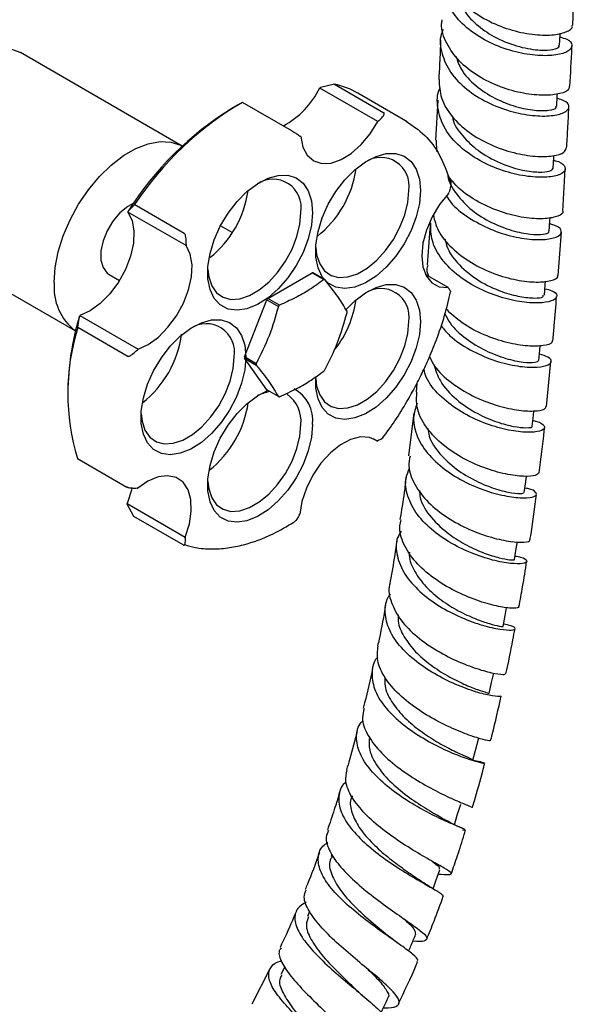
# Model space of a CAD drawing. Units: millimetres. Extents: x 3 to 4997, y 5 to 4995.
# Drawn here: x 1012 to 1079, y 3660 to 3780 of the extents above; entities that cross this region are included whole.
import ezdxf

# ---------------------------------------------------------------- set-up
doc = ezdxf.new("R2010")
doc.units = ezdxf.units.MM

msp = doc.modelspace()

# ---------------------------------------------------------------- linework, layer by layer
at = {"color": 7, "linetype": 'Continuous', "lineweight": 25}
for p, q in [((1079.16, 3779.28), (1079.35, 3784.11)), ((1031.61, 3764.57), (1011.9, 3775.95)), ((1048.37, 3771.63), (1048.46, 3771.71)), ((1055.44, 3767.55), (1048.37, 3771.63)), ((1050.13, 3772.1), (1048.46, 3771.71)), ((1050.13, 3772.1), (1056.14, 3768.63)), ((1044.96, 3766.41), (1038.95, 3769.88)), ((1058.99, 3767.53), (1052.98, 3771)), ((1062.71, 3770.17), (1062.44, 3765.27)), ((1038.35, 3769.55), (1037.65, 3769.14)), ((1055.53, 3767.63), (1055.44, 3767.55)), ((1046.04, 3765.71), (1045.98, 3765.74)), ((1062.59, 3763.9), (1062.55, 3765.27)), ((1077.93, 3756.62), (1078.25, 3761.76)), ((1064.03, 3758.79), (1064.07, 3758.89)), ((1025, 3756.53), (1025.01, 3756.65)), ((1025.82, 3757.43), (1025.01, 3756.65)), ((1025.82, 3757.43), (1031.83, 3753.96)), ((1032.08, 3752.45), (1025, 3756.53)), ((1037.69, 3754.02), (1036.26, 3754.84)), ((998.91, 3753.43), (1018.61, 3742.06)), ((1077.37, 3748.81), (1077.77, 3754.08)), ((1032.08, 3752.56), (1032.08, 3752.45)), ((1022.7, 3748.93), (1023.97, 3748.19)), ((1042.01, 3746), (1047.43, 3749.13)), ((1047.43, 3749.13), (1048.84, 3748.31)), ((1048.96, 3748.3), (1047.55, 3749.12)), ((1063.99, 3747.33), (1061.23, 3748.92)), ((1064.04, 3747.26), (1063.99, 3747.33)), ((1039.19, 3738.88), (1041.89, 3745.85)), ((1041.89, 3745.85), (1043.31, 3745.04)), ((1043.43, 3745.19), (1042.01, 3746)), ((1018.88, 3742.45), (1019.08, 3743.86)), ((1019.08, 3743.86), (1019.15, 3743.93)), ((1019.15, 3743.93), (1026.22, 3739.85)), ((1024.89, 3738.98), (1018.88, 3742.45)), ((1026.22, 3739.85), (1026.15, 3739.77)), ((1040.6, 3738.06), (1039.19, 3738.88)), ((1039.19, 3738.72), (1040.6, 3737.9)), ((1041.89, 3734.87), (1039.19, 3738.72)), ((1075.97, 3732.86), (1076.5, 3738.31)), ((1060.18, 3735.67), (1060.08, 3734.63)), ((1017.67, 3734.54), (1017.67, 3733.73)), ((1043.31, 3734.05), (1041.89, 3734.87)), ((1059.81, 3732.06), (1059.17, 3726.84)), ((1054.85, 3728.94), (1055.34, 3728.66)), ((1055.34, 3728.66), (1055.41, 3728.68)), ((1018.84, 3726.5), (1024.85, 3723.03)), ((1026.1, 3722.89), (1026.19, 3722.89)), ((1024.9, 3721.03), (1031.97, 3716.95)), ((1024.91, 3720.95), (1024.9, 3721.03)), ((1025.72, 3719.46), (1024.91, 3720.95)), ((1031.73, 3715.99), (1025.72, 3719.46)), ((1045.85, 3719.61), (1045.91, 3719.73)), ((1031.97, 3716.95), (1031.98, 3716.87)), ((1065.73, 3681.29), (1066.08, 3681.26)), ((1049.84, 3678.33), (1049.74, 3678.03)), ((1047.11, 3671.35), (1046.87, 3670.76)), ((1044.09, 3664.63), (1043.63, 3663.66)), ((1042.23, 3664.29), (1040.06, 3660.08))]:
    msp.add_line(p, q, dxfattribs=at)
at = {"color": 7, "linetype": 'Continuous', "lineweight": 25, "flags": 128}
for points in [[(1077.56, 3776.84), (1077.61, 3778.1), (1077.62, 3778.32)], [(996.21, 3759.38), (996.34, 3761.2), (996.71, 3763.12), (997.32, 3765.07), (998.15, 3767.02), (999.18, 3768.9), (1000.38, 3770.67), (1001.71, 3772.28), (1003.15, 3773.68), (1004.65, 3774.83), (1006.16, 3775.7), (1007.66, 3776.28), (1009.1, 3776.54), (1010.43, 3776.48), (1011.63, 3776.09), (1011.9, 3775.95)], [(1077.2, 3769.41), (1077.26, 3770.67), (1077.28, 3770.92)], [(1046.04, 3765.71), (1046.3, 3764.45), (1046.83, 3763.45), (1047.61, 3762.77), (1048.59, 3762.44), (1049.72, 3762.49), (1050.95, 3762.91), (1052.19, 3763.67), (1053.4, 3764.74), (1054.5, 3766.06), (1055.44, 3767.55)], [(1016.01, 3747.95), (1016.14, 3749.77), (1016.51, 3751.69), (1017.12, 3753.64), (1017.95, 3755.59), (1018.98, 3757.47), (1020.18, 3759.24), (1021.51, 3760.85), (1022.95, 3762.25), (1024.44, 3763.4), (1025.96, 3764.27), (1027.46, 3764.85), (1028.9, 3765.11), (1030.23, 3765.05), (1031.43, 3764.66), (1031.61, 3764.57)], [(1048.9, 3748.34), (1048.65, 3748.66), (1048.14, 3749.74), (1047.88, 3751.05), (1047.88, 3752.54), (1048.14, 3754.15), (1048.65, 3755.82), (1049.39, 3757.47), (1050.32, 3759.03), (1051.42, 3760.45), (1052.63, 3761.67), (1053.91, 3762.63), (1055.2, 3763.3), (1056.45, 3763.65), (1057.61, 3763.66), (1058.63, 3763.34), (1059.47, 3762.69), (1060.09, 3761.75), (1060.48, 3760.55), (1060.61, 3759.15), (1060.61, 3759.15)], [(1076.77, 3761.86), (1076.84, 3763.12), (1076.86, 3763.42)], [(1047.47, 3756.49), (1047.34, 3754.93), (1046.95, 3753.28), (1046.32, 3751.62), (1045.48, 3750), (1044.46, 3748.5), (1043.3, 3747.17), (1042.05, 3746.08), (1040.76, 3745.26), (1039.49, 3744.75), (1038.28, 3744.57), (1037.18, 3744.72), (1036.24, 3745.21), (1035.51, 3746.01), (1035, 3747.08), (1034.74, 3748.39), (1034.74, 3749.89), (1035, 3751.5), (1035.51, 3753.16), (1036.24, 3754.81), (1037.18, 3756.38), (1038.28, 3757.8), (1039.49, 3759.02), (1040.76, 3759.98), (1042.05, 3760.65), (1043.3, 3761), (1044.46, 3761.01), (1045.48, 3760.68), (1046.32, 3760.04), (1046.95, 3759.1), (1047.34, 3757.9), (1047.47, 3756.49)], [(1047.86, 3752.2), (1047.97, 3751.3), (1048.34, 3750.21), (1048.93, 3749.37), (1049.73, 3748.81), (1050.69, 3748.56), (1051.77, 3748.62), (1052.93, 3749.01), (1054.12, 3749.69), (1055.28, 3750.65), (1056.36, 3751.83), (1057.32, 3753.19), (1058.11, 3754.67), (1058.71, 3756.2), (1059.07, 3757.71), (1059.2, 3759.15)], [(1060.61, 3759.15), (1060.48, 3757.59), (1060.09, 3755.94), (1059.47, 3754.27), (1058.63, 3752.66), (1057.61, 3751.16), (1056.45, 3749.83), (1055.2, 3748.73), (1053.91, 3747.91), (1052.63, 3747.4), (1051.42, 3747.22), (1050.32, 3747.38), (1049.39, 3747.87), (1049.11, 3748.11)], [(1064.03, 3758.79), (1062.95, 3757.44), (1062.04, 3755.93), (1061.35, 3754.33), (1060.92, 3752.73), (1060.77, 3751.21), (1060.91, 3749.85), (1061.33, 3748.74), (1062.01, 3747.92), (1062.91, 3747.44), (1063.99, 3747.33)], [(1025.63, 3757.56), (1024.96, 3757.19), (1024.02, 3756.42), (1023.16, 3755.42), (1022.46, 3754.25), (1021.96, 3753.01), (1021.7, 3751.79), (1021.7, 3750.68), (1021.96, 3749.76), (1022.46, 3749.1), (1022.7, 3748.93)], [(1025, 3756.53), (1025.5, 3755.5), (1025.72, 3754.2), (1025.66, 3752.73), (1025.31, 3751.14), (1024.69, 3749.53), (1023.84, 3747.98), (1022.8, 3746.58), (1021.63, 3745.4), (1020.39, 3744.5), (1019.15, 3743.93)], [(1034.72, 3749.53), (1034.83, 3748.65), (1035.2, 3747.56), (1035.79, 3746.71), (1036.58, 3746.15), (1037.54, 3745.9), (1038.63, 3745.97), (1039.79, 3746.35), (1040.97, 3747.04), (1042.13, 3747.99), (1043.22, 3749.18), (1044.18, 3750.54), (1044.97, 3752.01), (1045.56, 3753.54), (1045.93, 3755.06), (1046.05, 3756.49)], [(1076.28, 3754.19), (1076.36, 3755.46), (1076.39, 3755.85)], [(1026.22, 3739.85), (1027.46, 3740.42), (1028.7, 3741.31), (1029.87, 3742.5), (1030.91, 3743.9), (1031.76, 3745.45), (1032.38, 3747.06), (1032.73, 3748.64), (1032.8, 3750.12), (1032.57, 3751.41), (1032.08, 3752.45)], [(1051.54, 3744.64), (1052.63, 3745.71), (1053.91, 3746.68), (1055.2, 3747.34), (1056.45, 3747.69), (1057.61, 3747.71), (1058.63, 3747.38), (1059.47, 3746.74), (1060.09, 3745.79), (1060.48, 3744.59), (1060.61, 3743.19)], [(1075.71, 3746.39), (1075.81, 3747.67), (1075.84, 3748.11)], [(1039.35, 3738.89), (1039.22, 3737.33), (1038.83, 3735.68), (1038.2, 3734.02), (1037.36, 3732.4), (1036.34, 3730.9), (1035.18, 3729.57), (1033.93, 3728.48), (1032.64, 3727.66), (1031.36, 3727.15), (1030.15, 3726.97), (1029.06, 3727.12), (1028.12, 3727.61), (1027.38, 3728.41), (1026.88, 3729.48), (1026.62, 3730.79), (1026.62, 3732.29), (1026.88, 3733.9), (1027.38, 3735.56), (1028.12, 3737.21), (1029.06, 3738.78), (1030.15, 3740.2), (1031.36, 3741.42), (1032.64, 3742.38), (1033.93, 3743.05), (1035.18, 3743.4), (1036.34, 3743.41), (1037.36, 3743.08), (1038.2, 3742.44), (1038.83, 3741.5), (1039.22, 3740.3), (1039.35, 3738.89)], [(1047.86, 3736.24), (1047.97, 3735.34), (1048.34, 3734.25), (1048.93, 3733.41), (1049.73, 3732.85), (1050.69, 3732.6), (1051.77, 3732.67), (1052.93, 3733.05), (1054.12, 3733.74), (1055.28, 3734.69), (1056.36, 3735.87), (1057.32, 3737.23), (1058.11, 3738.71), (1058.71, 3740.24), (1059.07, 3741.75), (1059.2, 3743.19)], [(1060.61, 3743.19), (1060.48, 3741.63), (1060.09, 3739.98), (1059.47, 3738.32), (1058.63, 3736.7), (1057.61, 3735.2), (1056.45, 3733.87), (1055.2, 3732.78), (1053.91, 3731.96), (1052.63, 3731.45), (1051.42, 3731.26), (1050.32, 3731.42), (1049.39, 3731.91), (1048.65, 3732.71), (1048.14, 3733.78), (1047.88, 3735.09), (1047.87, 3736.5)], [(1075.04, 3738.47), (1075.16, 3739.75), (1075.2, 3740.26)], [(1026.59, 3731.95), (1026.71, 3731.05), (1027.07, 3729.96), (1027.67, 3729.11), (1028.46, 3728.55), (1029.42, 3728.3), (1030.5, 3728.37), (1031.66, 3728.75), (1032.85, 3729.44), (1034.01, 3730.39), (1035.09, 3731.58), (1036.05, 3732.94), (1036.85, 3734.41), (1037.44, 3735.94), (1037.81, 3737.46), (1037.93, 3738.89)], [(1047.47, 3730.67), (1047.34, 3729.11), (1046.95, 3727.46), (1046.32, 3725.8), (1045.48, 3724.18), (1044.46, 3722.68), (1043.3, 3721.35), (1042.05, 3720.26), (1040.76, 3719.44), (1039.49, 3718.93), (1038.28, 3718.75), (1037.18, 3718.9), (1036.24, 3719.39), (1035.51, 3720.19), (1035, 3721.26), (1034.74, 3722.57), (1034.74, 3724.06), (1035, 3725.67), (1035.51, 3727.34), (1036.24, 3728.99), (1037.18, 3730.56), (1038.28, 3731.98), (1039.49, 3733.19), (1040.76, 3734.16), (1042, 3734.8)], [(1074.23, 3730.45), (1074.37, 3731.74), (1074.43, 3732.31)], [(1034.72, 3723.73), (1034.83, 3722.83), (1035.2, 3721.73), (1035.79, 3720.89), (1036.58, 3720.33), (1037.54, 3720.08), (1038.63, 3720.15), (1039.79, 3720.53), (1040.97, 3721.22), (1042.13, 3722.17), (1043.22, 3723.36), (1044.18, 3724.71), (1044.97, 3726.19), (1045.56, 3727.72), (1045.93, 3729.23), (1046.05, 3730.67)], [(1055.34, 3728.66), (1054.41, 3729.09), (1053.32, 3729.15), (1052.11, 3728.84), (1050.86, 3728.17), (1049.64, 3727.19), (1048.5, 3725.93), (1047.51, 3724.48), (1046.72, 3722.91), (1046.18, 3721.29), (1045.91, 3719.73)], [(1031.97, 3716.95), (1032.48, 3718.56), (1032.71, 3720.12), (1032.66, 3721.53), (1032.32, 3722.72), (1031.71, 3723.63), (1030.87, 3724.21), (1029.83, 3724.42), (1028.67, 3724.27), (1027.43, 3723.75), (1026.19, 3722.89)], [(1073.26, 3722.36), (1073.43, 3723.66), (1073.52, 3724.37)], [(1025.46, 3722.9), (1025.41, 3722.65), (1024.9, 3721.03)], [(1072.08, 3714.22), (1072.28, 3715.54), (1072.41, 3716.38)], [(1070.67, 3706.06), (1070.91, 3707.39), (1071.09, 3708.38)], [(1068.99, 3697.91), (1069.28, 3699.25), (1069.53, 3700.38)], [(1067, 3689.78), (1067.35, 3691.14), (1067.7, 3692.49)], [(1064.75, 3681.92), (1065.1, 3683.07), (1065.51, 3684.43)], [(1062.14, 3674.13), (1062.47, 3675.08), (1062.96, 3676.44)]]:
    msp.add_lwpolyline(points, dxfattribs=at)
at = {"color": 7, "linetype": 'Continuous', "lineweight": 25}
for centre, radius, start, end in [((1038.71, 3776.47), 10.79, 298.842, 333.4036), ((1048, 3762.35), 9.98, 60.0633, 77.6933), ((1058.94, 3735.66), 39.64, 120.2952, 146.6911), ((1058.02, 3735.9), 38.98, 121.5115, 147.8542), ((1055.78, 3759.72), 3.46, 350.4185, 123.5867), ((1040.15, 3763.59), 12.75, 308.1189, 351.8865), ((1042.64, 3757.07), 3.46, 350.4185, 123.5867), ((1026.98, 3760.94), 12.77, 308.7358, 351.8564), ((1047.21, 3745.98), 3.15, 83.7971, 85.9839), ((1048.62, 3745.17), 3.15, 83.7971, 85.9839), ((1022.62, 3747.34), 6.63, 174.7202, 232.8284), ((1055.78, 3743.76), 3.46, 350.4185, 123.5867), ((1051.82, 3738), 12.65, 140.7728, 141.6381), ((1040.15, 3747.65), 12.75, 322.1147, 351.7923), ((1053.23, 3737.18), 12.65, 140.7728, 141.6381), ((1051.39, 3734.21), 33.71, 163.3813, 179.4439), ((1044.29, 3744.37), 7.38, 359.3801, 0.6199), ((1044.98, 3734.41), 27.31, 162.875, 196.8332), ((1034.52, 3739.47), 3.46, 350.4185, 123.5867), ((1018.9, 3743.32), 12.73, 308.0966, 352.4433), ((1046.56, 3738.8), 7.38, 179.3801, 180.6199), ((1047.98, 3737.98), 7.38, 179.3801, 180.6199), ((1039.04, 3745.17), 12.65, 320.7728, 321.6381), ((1043.25, 3729.3), 5.45, 100.4904, 117.5867), ((1043.65, 3737.18), 3.15, 263.7971, 265.9839), ((1042.08, 3731.08), 3.99, 354.0137, 54.6741), ((1043.21, 3731.2), 4.29, 352.9221, 62.0371), ((1027.01, 3735.11), 12.75, 308.1189, 351.8865)]:
    msp.add_arc(centre, radius, start, end, dxfattribs=at)
for points, knots in [([(1063.58, 3787.12), (1063.54, 3786.74), (1063.43, 3785.55), (1064.33, 3783.6), (1066.12, 3781.51), (1068.62, 3779.84), (1071.45, 3778.69), (1074.26, 3778.09), (1076.72, 3778.03), (1078.41, 3778.41), (1079.21, 3778.91), (1079.09, 3779.21), (1079.07, 3779.28)], [0, 0, 0, 0, 0.055164, 0.169054, 0.28299, 0.396986, 0.511063, 0.625229, 0.739485, 0.853826, 0.968233, 1, 1, 1, 1]), ([(1077.6, 3777.85), (1077.9, 3777.77), (1078.77, 3777.52), (1079.2, 3776.87), (1078.84, 3776.16), (1077.46, 3775.64), (1075.29, 3775.5), (1072.59, 3775.86), (1069.72, 3776.77), (1067.05, 3778.23), (1064.89, 3780.16), (1063.6, 3782.42), (1063.17, 3784.36), (1063.53, 3785.44), (1063.63, 3785.74)], [0, 0, 0, 0, 0.048428, 0.140293, 0.23209, 0.323813, 0.415466, 0.507062, 0.598609, 0.690132, 0.781639, 0.873159, 0.964694, 1, 1, 1, 1]), ([(1065.16, 3782.82), (1065.39, 3782.22), (1065.88, 3780.89), (1067.59, 3779.13), (1069.95, 3777.59), (1072.71, 3776.56), (1075.21, 3776.18), (1076.83, 3776.3), (1077.59, 3776.59), (1077.49, 3776.79), (1077.46, 3776.84)], [0, 0, 0, 0, 0.112288, 0.244871, 0.37749, 0.533478, 0.689581, 0.822396, 0.95526, 1, 1, 1, 1]), ([(1078.7, 3771.85), (1078.71, 3771.73), (1078.75, 3771.37), (1077.7, 3770.9), (1075.78, 3770.67), (1073.19, 3770.91), (1070.34, 3771.69), (1067.57, 3773.03), (1065.22, 3774.86), (1063.71, 3777.05), (1063.05, 3778.83), (1063.24, 3779.78), (1063.27, 3779.95)], [0, 0, 0, 0, 0.061011, 0.17559, 0.290131, 0.404617, 0.519027, 0.633358, 0.747594, 0.861749, 0.975821, 1, 1, 1, 1]), ([(1063.37, 3778.74), (1063.29, 3778.57), (1062.88, 3777.63), (1063.13, 3775.79), (1064.16, 3773.48), (1066.14, 3771.43), (1068.71, 3769.82), (1071.56, 3768.74), (1074.32, 3768.21), (1076.64, 3768.2), (1078.23, 3768.61), (1078.84, 3769.26), (1078.55, 3769.94), (1077.65, 3770.26), (1077.25, 3770.39)], [0, 0, 0, 0, 0.021441, 0.112228, 0.202987, 0.293725, 0.384442, 0.475156, 0.565878, 0.656626, 0.747419, 0.838265, 0.929182, 1, 1, 1, 1]), ([(1063.06, 3777.47), (1063.03, 3776.54), (1062.97, 3774.94), (1062.88, 3773.34), (1062.84, 3772.68)], [0, 0, 0, 0, 0.586659, 1, 1, 1, 1]), ([(1078.81, 3771.84), (1078.9, 3773.4), (1078.99, 3775.04), (1079.06, 3776.68), (1079.06, 3776.77)], [0, 0, 0, 0, 0.9435002, 1, 1, 1, 1]), ([(1064.93, 3775.53), (1065.11, 3774.98), (1065.55, 3773.66), (1067.29, 3771.86), (1069.65, 3770.31), (1072.24, 3769.3), (1074.62, 3768.85), (1076.34, 3768.88), (1077.22, 3769.15), (1077.11, 3769.35), (1077.08, 3769.41)], [0, 0, 0, 0, 0.102006, 0.243072, 0.384152, 0.525232, 0.666429, 0.807687, 0.949051, 1, 1, 1, 1]), ([(1062.88, 3772.68), (1062.91, 3771.92), (1062.99, 3770.37), (1064.35, 3768.13), (1066.46, 3766.16), (1069.14, 3764.65), (1071.99, 3763.67), (1074.69, 3763.24), (1076.82, 3763.31), (1078.18, 3763.72), (1078.29, 3764.12), (1078.34, 3764.3)], [0, 0, 0, 0, 0.107444, 0.221482, 0.335581, 0.449748, 0.564, 0.67834, 0.792766, 0.907272, 1, 1, 1, 1]), ([(1076.83, 3762.81), (1076.89, 3762.8), (1077.61, 3762.68), (1078.21, 3762.18), (1078.36, 3761.51), (1077.41, 3760.94), (1075.58, 3760.69), (1073.08, 3760.89), (1070.26, 3761.62), (1067.46, 3762.91), (1065.06, 3764.69), (1063.33, 3766.86), (1062.64, 3769.22), (1062.59, 3770.9), (1063.01, 3771.65), (1063.01, 3771.66)], [0, 0, 0, 0, 0.008463, 0.098702, 0.188877, 0.278982, 0.369015, 0.458989, 0.548906, 0.638787, 0.728639, 0.818485, 0.90833, 0.99819, 1, 1, 1, 1]), ([(1055.53, 3767.63), (1055.7, 3767.78), (1055.96, 3768.02), (1056.16, 3768.33), (1056.21, 3768.49), (1056.2, 3768.57), (1056.17, 3768.61), (1056.15, 3768.62), (1056.14, 3768.63)], [0, 0, 0, 0, 0.498244, 0.748784, 0.87419, 0.941856, 0.971477, 1, 1, 1, 1]), ([(1078.41, 3764.29), (1078.46, 3765.07), (1078.56, 3766.75), (1078.64, 3768.42), (1078.69, 3769.32)], [0, 0, 0, 0, 0.46317, 1, 1, 1, 1]), ([(1064.52, 3768.14), (1064.53, 3768.05), (1064.64, 3767.22), (1065.7, 3765.76), (1067.64, 3763.87), (1070.32, 3762.4), (1073, 3761.58), (1075.1, 3761.34), (1076.48, 3761.48), (1076.67, 3761.73), (1076.77, 3761.86)], [0, 0, 0, 0, 0.016647, 0.150269, 0.28389, 0.441129, 0.598385, 0.732174, 0.866057, 1, 1, 1, 1]), ([(1044.96, 3766.41), (1044.97, 3766.41), (1044.99, 3766.39), (1045.05, 3766.36), (1045.15, 3766.3), (1045.34, 3766.18), (1045.65, 3765.97), (1045.85, 3765.83), (1045.98, 3765.74)], [0, 0, 0, 0, 0.028428, 0.058083, 0.126376, 0.252022, 0.50186, 1, 1, 1, 1]), ([(1063.96, 3760.98), (1063.96, 3760.96), (1063.99, 3760.17), (1064.97, 3758.65), (1066.79, 3756.68), (1069.25, 3755.18), (1071.8, 3754.2), (1074.09, 3753.77), (1075.65, 3753.79), (1076.37, 3754.02), (1076.23, 3754.17), (1076.21, 3754.19)], [0, 0, 0, 0, 0.002731, 0.141644, 0.280606, 0.419565, 0.558576, 0.697688, 0.836832, 0.976126, 1, 1, 1, 1]), ([(1077.93, 3756.62), (1077.93, 3756.61), (1078.08, 3756.4), (1077.42, 3756), (1075.95, 3755.66), (1073.61, 3755.74), (1070.85, 3756.33), (1068.02, 3757.49), (1065.55, 3759.03), (1064.48, 3760.31), (1064, 3760.89)], [0, 0, 0, 0, 0.004308, 0.150713, 0.29705, 0.443309, 0.589473, 0.735543, 0.881496, 1, 1, 1, 1]), ([(1064.21, 3760.38), (1064.22, 3760.37), (1064.24, 3760.36), (1064.28, 3760.31), (1064.32, 3760.2), (1064.34, 3759.96), (1064.28, 3759.5), (1064.15, 3759.13), (1064.07, 3758.89)], [0, 0, 0, 0, 0.028428, 0.058083, 0.126376, 0.252022, 0.50186, 1, 1, 1, 1]), ([(1063.8, 3758.47), (1063.95, 3758.23), (1064.55, 3757.24), (1066.44, 3755.81), (1069.12, 3754.36), (1071.98, 3753.46), (1074.57, 3753.11), (1076.58, 3753.23), (1077.74, 3753.71), (1077.84, 3754.34), (1077.31, 3754.87), (1076.51, 3755.03), (1076.34, 3755.06)], [0, 0, 0, 0, 0.037076, 0.153183, 0.269286, 0.385405, 0.501554, 0.617754, 0.734018, 0.850348, 0.966767, 1, 1, 1, 1]), ([(1062.18, 3756.14), (1062.33, 3755.52), (1062.69, 3754.11), (1064.36, 3752.1), (1066.75, 3750.29), (1069.55, 3748.96), (1072.36, 3748.18), (1074.84, 3747.93), (1076.58, 3748.13), (1077.42, 3748.5), (1077.32, 3748.76), (1077.3, 3748.81)], [0, 0, 0, 0, 0.095744, 0.219655, 0.343635, 0.467681, 0.591834, 0.716082, 0.84045, 0.964906, 1, 1, 1, 1]), ([(1061.81, 3755.22), (1061.8, 3754.97), (1061.69, 3753.27), (1061.55, 3751.56), (1061.43, 3750.09)], [0, 0, 0, 0, 0.1446789, 1, 1, 1, 1]), ([(1075.77, 3747.19), (1076.07, 3747.12), (1076.93, 3746.9), (1077.35, 3746.35), (1076.97, 3745.77), (1075.56, 3745.42), (1073.36, 3745.46), (1070.67, 3746), (1067.82, 3747.08), (1065.18, 3748.68), (1063.14, 3750.72), (1061.88, 3752.97), (1061.87, 3754.49), (1061.86, 3755.22)], [0, 0, 0, 0, 0.0505, 0.146636, 0.242691, 0.338661, 0.434558, 0.530396, 0.626194, 0.721971, 0.817748, 0.91354, 1, 1, 1, 1]), ([(1032.08, 3752.56), (1032.09, 3752.79), (1032.11, 3753.13), (1032.04, 3753.57), (1031.96, 3753.79), (1031.9, 3753.89), (1031.86, 3753.93), (1031.84, 3753.95), (1031.83, 3753.96)], [0, 0, 0, 0, 0.498244, 0.748784, 0.87419, 0.941856, 0.971477, 1, 1, 1, 1]), ([(1063.6, 3753.26), (1063.69, 3752.87), (1063.94, 3751.75), (1065.36, 3749.93), (1067.69, 3748.06), (1070.41, 3746.81), (1072.81, 3746.17), (1074.56, 3746.01), (1075.62, 3746.14), (1075.57, 3746.33), (1075.56, 3746.4)], [0, 0, 0, 0, 0.070336, 0.202948, 0.359001, 0.51505, 0.647747, 0.780555, 0.913417, 1, 1, 1, 1]), ([(1061.63, 3748.7), (1061.52, 3748.98), (1061.36, 3749.44), (1061.49, 3749.89), (1061.54, 3750.07)], [0, 0, 0, 0, 0.603479, 1, 1, 1, 1]), ([(1048.84, 3748.31), (1048.28, 3747.89), (1047.21, 3747.1), (1045.38, 3746.06), (1044.08, 3745.48), (1043.43, 3745.19)], [0, 0, 0, 0, 0.3574016, 0.6771692, 1, 1, 1, 1]), ([(1051.67, 3744.45), (1051.33, 3745.02), (1050.63, 3746.18), (1049.52, 3747.59), (1048.96, 3748.3)], [0, 0, 0, 0, 0.493151, 1, 1, 1, 1]), ([(1064.04, 3747.26), (1064.13, 3747.13), (1064.25, 3746.96), (1064.27, 3746.85), (1064.28, 3746.82)], [0, 0, 0, 0, 0.738224, 1, 1, 1, 1]), ([(1056, 3729), (1056.51, 3729.69), (1057.56, 3731.12), (1058.87, 3733.26), (1059.92, 3735.14), (1060.78, 3736.82), (1061.64, 3738.68), (1062.63, 3741.11), (1063.6, 3743.91), (1064.05, 3745.87), (1064.27, 3746.82)], [0, 0, 0, 0, 0.128324, 0.266535, 0.371313, 0.447942, 0.54608, 0.67793, 0.843489, 1, 1, 1, 1]), ([(1076.74, 3740.88), (1076.8, 3741.48), (1076.98, 3743.29), (1077.1, 3745.06), (1077.18, 3746.26)], [0, 0, 0, 0, 0.328924, 1, 1, 1, 1]), ([(1043.31, 3745.04), (1042.97, 3743.83), (1042.27, 3741.38), (1041.16, 3739.18), (1040.6, 3738.06)], [0, 0, 0, 0, 0.493151, 1, 1, 1, 1]), ([(1076.64, 3740.89), (1076.65, 3740.81), (1076.69, 3740.53), (1075.67, 3740.21), (1073.77, 3740.15), (1071.19, 3740.55), (1068.37, 3741.5), (1065.69, 3742.88), (1064.36, 3744.12), (1063.74, 3744.7)], [0, 0, 0, 0, 0.073972, 0.231783, 0.389535, 0.547205, 0.704725, 0.862101, 1, 1, 1, 1]), ([(1048.96, 3737.31), (1049.51, 3738.4), (1050.62, 3740.6), (1051.31, 3743.05), (1051.67, 3744.29)], [0, 0, 0, 0, 0.493151, 1, 1, 1, 1]), ([(1063.6, 3744.15), (1063.79, 3743.77), (1064.33, 3742.64), (1066.12, 3741.06), (1068.55, 3739.57), (1071.07, 3738.63), (1073.22, 3738.19), (1074.72, 3738.19), (1074.93, 3738.37), (1075.03, 3738.47)], [0, 0, 0, 0, 0.078523, 0.232624, 0.386777, 0.540903, 0.695164, 0.849547, 1, 1, 1, 1]), ([(1063.13, 3742.68), (1063.46, 3742.27), (1064.38, 3741.14), (1066.63, 3739.69), (1069.43, 3738.44), (1072.18, 3737.75), (1074.49, 3737.56), (1076.08, 3737.79), (1076.69, 3738.28), (1076.39, 3738.84), (1075.49, 3739.1), (1075.11, 3739.21)], [0, 0, 0, 0, 0.069394, 0.189598, 0.30975, 0.429867, 0.549989, 0.670141, 0.790366, 0.910684, 1, 1, 1, 1]), ([(1024.89, 3738.98), (1024.9, 3738.98), (1024.92, 3738.96), (1024.98, 3738.96), (1025.1, 3738.97), (1025.32, 3739.06), (1025.7, 3739.32), (1025.97, 3739.59), (1026.15, 3739.77)], [0, 0, 0, 0, 0.028428, 0.058083, 0.126376, 0.252022, 0.50186, 1, 1, 1, 1]), ([(1061.72, 3738.92), (1061.9, 3738.53), (1062.46, 3737.38), (1064.32, 3735.7), (1066.91, 3734.08), (1069.75, 3732.96), (1072.41, 3732.36), (1074.5, 3732.24), (1075.79, 3732.47), (1075.86, 3732.75), (1075.9, 3732.87)], [0, 0, 0, 0, 0.069738, 0.207874, 0.346089, 0.48444, 0.622934, 0.761589, 0.900372, 1, 1, 1, 1]), ([(1040.6, 3737.9), (1041.15, 3737.21), (1042.26, 3735.8), (1042.96, 3734.64), (1043.31, 3734.05)], [0, 0, 0, 0, 0.493151, 1, 1, 1, 1]), ([(1062.23, 3737.97), (1062.45, 3737.29), (1062.94, 3735.76), (1064.91, 3733.64), (1067.43, 3731.96), (1069.94, 3730.9), (1072.06, 3730.36), (1073.62, 3730.21), (1074.39, 3730.33), (1074.19, 3730.44), (1074.18, 3730.45)], [0, 0, 0, 0, 0.1238549, 0.2789169, 0.4338575, 0.5656462, 0.697463, 0.8294279, 0.9848473, 1, 1, 1, 1]), ([(1043.43, 3734.04), (1044.15, 3734.37), (1045.52, 3734.98), (1047.33, 3736.04), (1048.33, 3736.79), (1048.84, 3737.16)], [0, 0, 0, 0, 0.357402, 0.677169, 1, 1, 1, 1]), ([(1074.31, 3731.13), (1074.32, 3731.13), (1075.01, 3731.04), (1075.62, 3730.64), (1075.85, 3730.13), (1074.96, 3729.73), (1073.19, 3729.67), (1070.75, 3730.04), (1067.97, 3730.92), (1065.19, 3732.32), (1062.87, 3734.18), (1061.39, 3735.94), (1061.11, 3737.05), (1061.02, 3737.38)], [0, 0, 0, 0, 0.002059, 0.108423, 0.21467, 0.320783, 0.426783, 0.532684, 0.638539, 0.744372, 0.85024, 0.95616, 1, 1, 1, 1]), ([(1075.03, 3724.78), (1074.95, 3724.65), (1074.76, 3724.39), (1073.26, 3724.28), (1071.05, 3724.56), (1068.34, 3725.32), (1065.54, 3726.6), (1063.01, 3728.34), (1061.11, 3730.44), (1060.05, 3732.61), (1060.14, 3734.01), (1060.18, 3734.63)], [0, 0, 0, 0, 0.104232, 0.219464, 0.334639, 0.449713, 0.564655, 0.679458, 0.794122, 0.908679, 1, 1, 1, 1]), ([(1060.2, 3733.25), (1060.01, 3732.66), (1059.58, 3731.32), (1060.13, 3729.1), (1061.57, 3726.86), (1063.81, 3724.9), (1066.49, 3723.36), (1069.28, 3722.31), (1071.8, 3721.77), (1073.71, 3721.68), (1074.78, 3721.94), (1074.76, 3722.38), (1074.21, 3722.77), (1073.45, 3722.89), (1073.33, 3722.91)], [0, 0, 0, 0, 0.071529, 0.162997, 0.254357, 0.345592, 0.436722, 0.527756, 0.618747, 0.709725, 0.800757, 0.891863, 0.983088, 1, 1, 1, 1]), ([(1075.07, 3724.77), (1075.29, 3726.49), (1075.53, 3728.33), (1075.71, 3730.15), (1075.72, 3730.27)], [0, 0, 0, 0, 0.9327, 1, 1, 1, 1]), ([(1061.52, 3730.16), (1061.56, 3729.86), (1061.68, 3728.79), (1062.9, 3727.05), (1064.93, 3725.16), (1067.39, 3723.7), (1069.83, 3722.75), (1071.82, 3722.28), (1073.07, 3722.21), (1073.14, 3722.32), (1073.16, 3722.37)], [0, 0, 0, 0, 0.0555312, 0.1954731, 0.3352601, 0.4750262, 0.6148362, 0.7547167, 0.8948238, 1, 1, 1, 1]), ([(1056.01, 3728.99), (1055.98, 3728.96), (1055.84, 3728.83), (1055.59, 3728.75), (1055.41, 3728.68)], [0, 0, 0, 0, 0.252698, 1, 1, 1, 1]), ([(1059.34, 3726.82), (1059.27, 3726.41), (1059.06, 3725.26), (1059.84, 3723.28), (1061.48, 3721.12), (1063.86, 3719.26), (1066.59, 3717.81), (1069.31, 3716.84), (1071.69, 3716.35), (1073.29, 3716.3), (1074.04, 3716.45), (1073.91, 3716.61), (1073.9, 3716.63)], [0, 0, 0, 0, 0.062563, 0.1771, 0.291639, 0.406232, 0.520935, 0.635791, 0.750812, 0.866006, 0.981323, 1, 1, 1, 1]), ([(1058.86, 3724.26), (1058.79, 3723.63), (1058.59, 3721.92), (1058.3, 3720.18), (1058.12, 3719.08)], [0, 0, 0, 0, 0.365048, 1, 1, 1, 1]), ([(1072.14, 3714.64), (1072.38, 3714.6), (1073.21, 3714.44), (1073.68, 3714.07), (1073.43, 3713.74), (1072.14, 3713.65), (1070.07, 3713.93), (1067.47, 3714.69), (1064.71, 3715.92), (1062.15, 3717.61), (1060.11, 3719.65), (1058.95, 3721.91), (1058.65, 3723.88), (1059.13, 3724.96), (1059.29, 3725.33)], [0, 0, 0, 0, 0.036684, 0.128619, 0.220423, 0.312083, 0.403634, 0.495095, 0.586527, 0.677968, 0.76949, 0.861121, 0.952913, 1, 1, 1, 1]), ([(1026.1, 3722.89), (1025.92, 3722.88), (1025.66, 3722.87), (1025.27, 3722.91), (1025.05, 3722.95), (1024.94, 3722.99), (1024.88, 3723.01), (1024.86, 3723.02), (1024.85, 3723.03)], [0, 0, 0, 0, 0.498244, 0.748784, 0.87419, 0.941856, 0.971477, 1, 1, 1, 1]), ([(1060.49, 3722.62), (1060.51, 3722.33), (1060.58, 3721.2), (1061.83, 3719.28), (1063.94, 3717.31), (1066.28, 3715.89), (1068.42, 3714.94), (1070.28, 3714.38), (1071.55, 3714.16), (1072.14, 3714.16), (1072.03, 3714.22), (1072.01, 3714.23)], [0, 0, 0, 0, 0.053683, 0.207008, 0.360194, 0.482704, 0.60522, 0.72785, 0.850595, 0.973551, 1, 1, 1, 1]), ([(1073.96, 3716.62), (1074, 3716.86), (1074.29, 3718.71), (1074.53, 3720.55), (1074.73, 3722.15)], [0, 0, 0, 0, 0.12555, 1, 1, 1, 1]), ([(1045.85, 3719.61), (1045.72, 3719.38), (1045.54, 3719.06), (1045.29, 3718.82), (1045.22, 3718.75)], [0, 0, 0, 0, 0.718802, 1, 1, 1, 1]), ([(1031.87, 3716.04), (1032.31, 3715.91), (1033.35, 3715.59), (1035.13, 3715.46), (1037.09, 3715.58), (1039.57, 3716.09), (1042.28, 3717.03), (1044.35, 3718.26), (1045.2, 3718.77)], [0, 0, 0, 0, 0.115939, 0.274439, 0.424299, 0.565526, 0.821881, 1, 1, 1, 1]), ([(1072.51, 3708.47), (1072.54, 3708.43), (1072.62, 3708.29), (1071.73, 3708.24), (1069.97, 3708.49), (1067.51, 3709.18), (1064.79, 3710.33), (1062.14, 3711.92), (1059.91, 3713.88), (1058.49, 3716.06), (1057.93, 3717.85), (1058.2, 3718.81), (1058.27, 3719.05)], [0, 0, 0, 0, 0.040779, 0.156236, 0.271676, 0.38704, 0.502244, 0.617266, 0.732083, 0.846729, 0.961249, 1, 1, 1, 1]), ([(1058.25, 3717.67), (1058.09, 3717.41), (1057.55, 3716.47), (1057.67, 3714.64), (1058.59, 3712.39), (1060.45, 3710.28), (1062.89, 3708.48), (1065.61, 3707.09), (1068.23, 3706.15), (1070.4, 3705.67), (1071.84, 3705.58), (1072.29, 3705.78), (1071.92, 3706.11), (1071.05, 3706.28), (1070.72, 3706.35)], [0, 0, 0, 0, 0.035794, 0.127333, 0.218696, 0.30985, 0.400827, 0.491644, 0.582363, 0.673028, 0.763713, 0.854468, 0.945355, 1, 1, 1, 1]), ([(1031.73, 3715.99), (1031.74, 3715.99), (1031.77, 3715.98), (1031.81, 3715.97), (1031.87, 3715.99), (1031.94, 3716.09), (1032.01, 3716.38), (1031.99, 3716.67), (1031.98, 3716.87)], [0, 0, 0, 0, 0.028428, 0.058083, 0.1263763, 0.2520217, 0.5018599, 1, 1, 1, 1]), ([(1057.72, 3716.46), (1057.56, 3715.33), (1057.32, 3713.64), (1056.98, 3711.92), (1056.87, 3711.35)], [0, 0, 0, 0, 0.6664944, 1, 1, 1, 1]), ([(1059.26, 3715.1), (1059.25, 3714.97), (1059.19, 3714.19), (1059.86, 3712.73), (1061.2, 3710.87), (1063.1, 3709.24), (1065.23, 3707.92), (1067.32, 3706.96), (1069.11, 3706.35), (1070.26, 3706.08), (1070.77, 3706.03), (1070.64, 3706.06), (1070.63, 3706.07)], [0, 0, 0, 0, 0.02525, 0.145938, 0.266415, 0.386813, 0.507123, 0.627513, 0.747962, 0.868631, 0.989456, 1, 1, 1, 1]), ([(1072.61, 3708.45), (1072.76, 3709.27), (1073.11, 3711.13), (1073.39, 3712.96), (1073.54, 3713.98)], [0, 0, 0, 0, 0.442157, 1, 1, 1, 1]), ([(1056.94, 3711.33), (1056.91, 3711.27), (1056.61, 3710.54), (1056.99, 3708.97), (1058.11, 3706.8), (1060.13, 3704.78), (1062.64, 3703.04), (1065.33, 3701.69), (1067.84, 3700.77), (1069.78, 3700.29), (1070.91, 3700.17), (1070.91, 3700.26), (1070.92, 3700.3)], [0, 0, 0, 0, 0.0110935, 0.1253747, 0.2395994, 0.3538714, 0.4682628, 0.5828527, 0.6976464, 0.8126681, 0.9278596, 1, 1, 1, 1]), ([(1070.34, 3697.61), (1070.33, 3697.57), (1070.29, 3697.47), (1069.31, 3697.6), (1067.84, 3697.94), (1065.93, 3698.55), (1063.29, 3699.71), (1060.67, 3701.29), (1058.42, 3703.2), (1056.83, 3705.33), (1056.22, 3707.52), (1056.31, 3709.14), (1056.87, 3709.89), (1056.97, 3710.03)], [0, 0, 0, 0, 0.0738944, 0.1802515, 0.2327611, 0.3387235, 0.4447223, 0.5507282, 0.6568325, 0.7631144, 0.8696137, 0.9763777, 1, 1, 1, 1]), ([(1056.37, 3708.7), (1056.13, 3707.31), (1055.84, 3705.65), (1055.45, 3703.97), (1055.39, 3703.69)], [0, 0, 0, 0, 0.8341555, 1, 1, 1, 1]), ([(1057.91, 3707.47), (1057.89, 3707.21), (1057.83, 3706.34), (1058.55, 3704.79), (1059.94, 3702.96), (1061.84, 3701.33), (1063.94, 3699.99), (1065.97, 3698.99), (1067.64, 3698.33), (1068.78, 3697.98), (1068.91, 3697.93), (1068.97, 3697.91)], [0, 0, 0, 0, 0.048077, 0.167665, 0.287102, 0.406357, 0.525618, 0.644874, 0.764311, 0.883903, 1, 1, 1, 1]), ([(1071.02, 3700.28), (1071.32, 3701.67), (1071.72, 3703.51), (1072.04, 3705.33), (1072.13, 3705.79)], [0, 0, 0, 0, 0.751741, 1, 1, 1, 1]), ([(1069.09, 3692.14), (1069.04, 3692.13), (1068.92, 3692.12), (1067.57, 3692.46), (1065.51, 3693.19), (1062.96, 3694.34), (1060.33, 3695.88), (1057.94, 3697.74), (1056.19, 3699.8), (1055.23, 3701.85), (1055.39, 3703.1), (1055.46, 3703.67)], [0, 0, 0, 0, 0.0994876, 0.2146947, 0.3298005, 0.4447375, 0.5594205, 0.6738581, 0.7880404, 0.9020371, 1, 1, 1, 1]), ([(1055.42, 3702.37), (1055.39, 3702.33), (1054.83, 3701.74), (1054.62, 3700.31), (1054.95, 3698.21), (1056.33, 3696.08), (1058.42, 3694.1), (1060.95, 3692.38), (1063.56, 3691.03), (1065.9, 3690.08), (1067.63, 3689.54), (1068.54, 3689.36), (1068.39, 3689.44), (1067.84, 3689.61), (1067.15, 3689.7), (1067.1, 3689.71)], [0, 0, 0, 0, 0.005646, 0.096363, 0.186869, 0.277113, 0.3671, 0.456839, 0.546387, 0.635825, 0.725234, 0.814725, 0.904353, 0.994192, 1, 1, 1, 1]), ([(1054.78, 3701), (1054.49, 3699.6), (1054.14, 3697.97), (1053.7, 3696.32), (1053.64, 3696.1)], [0, 0, 0, 0, 0.864184, 1, 1, 1, 1]), ([(1056.29, 3699.87), (1056.27, 3699.52), (1056.22, 3698.56), (1057, 3696.93), (1058.43, 3695.13), (1060.32, 3693.5), (1062.38, 3692.13), (1064.34, 3691.07), (1065.89, 3690.34), (1066.88, 3689.92), (1066.92, 3689.84), (1066.94, 3689.8)], [0, 0, 0, 0, 0.070324, 0.189558, 0.308525, 0.427386, 0.546173, 0.665049, 0.784068, 0.903344, 1, 1, 1, 1]), ([(1069.14, 3692.12), (1069.21, 3692.38), (1069.69, 3694.21), (1070.09, 3696.03), (1070.44, 3697.58)], [0, 0, 0, 0, 0.144028, 1, 1, 1, 1]), ([(1053.77, 3696.07), (1053.67, 3695.7), (1053.39, 3694.72), (1054.06, 3692.92), (1055.54, 3690.88), (1057.73, 3688.94), (1060.26, 3687.24), (1062.78, 3685.86), (1064.97, 3684.85), (1066.41, 3684.25), (1067.06, 3684.01), (1066.9, 3684.02), (1066.88, 3684.02)], [0, 0, 0, 0, 0.069173, 0.182684, 0.296205, 0.409827, 0.523673, 0.637794, 0.752235, 0.866974, 0.981949, 1, 1, 1, 1]), ([(1066.02, 3681.3), (1066.01, 3681.32), (1065.99, 3681.38), (1065.05, 3681.75), (1063.63, 3682.37), (1061.8, 3683.23), (1059.29, 3684.63), (1056.79, 3686.36), (1054.67, 3688.31), (1053.21, 3690.37), (1052.72, 3692.38), (1052.9, 3693.84), (1053.52, 3694.5), (1053.65, 3694.63)], [0, 0, 0, 0, 0.0787903, 0.184068, 0.2360193, 0.3408143, 0.4456417, 0.5504728, 0.6554181, 0.7605961, 0.8660686, 0.9719061, 1, 1, 1, 1]), ([(1052.92, 3693.4), (1052.62, 3692.21), (1052.22, 3690.62), (1051.73, 3689.02), (1051.6, 3688.62)], [0, 0, 0, 0, 0.749199, 1, 1, 1, 1]), ([(1054.41, 3692.61), (1054.37, 3692.08), (1054.28, 3690.91), (1055.32, 3688.96), (1057.05, 3686.97), (1059.27, 3685.19), (1061.46, 3683.75), (1063.08, 3682.84), (1063.57, 3682.54), (1063.7, 3682.46)], [0, 0, 0, 0, 0.133246, 0.294515, 0.455412, 0.616158, 0.776851, 0.937836, 1, 1, 1, 1]), ([(1062.77, 3675.92), (1062.88, 3675.91), (1063.65, 3675.83), (1064.29, 3675.82), (1064.48, 3676.03), (1063.77, 3676.49), (1062.57, 3677.17), (1060.92, 3678.09), (1058.5, 3679.55), (1056, 3681.3), (1053.78, 3683.25), (1052.18, 3685.25), (1051.37, 3687.1), (1051.59, 3688.13), (1051.7, 3688.59)], [0, 0, 0, 0, 0.015742, 0.111683, 0.2078, 0.30397, 0.351498, 0.447373, 0.54321, 0.638767, 0.734039, 0.829006, 0.923741, 1, 1, 1, 1]), ([(1066.94, 3684), (1067.02, 3684.28), (1067.46, 3685.76), (1067.97, 3687.56), (1068.36, 3689.08), (1068.44, 3689.4)], [0, 0, 0, 0, 0.152465, 0.821085, 1, 1, 1, 1]), ([(1051.56, 3687.14), (1051.5, 3687.09), (1050.89, 3686.61), (1050.57, 3685.37), (1050.79, 3683.51), (1052.03, 3681.5), (1053.97, 3679.51), (1056.35, 3677.65), (1058.82, 3676.05), (1060.66, 3674.98), (1062.13, 3674.15), (1063.23, 3673.52), (1063.34, 3673.31), (1063.39, 3673.21)], [0, 0, 0, 0, 0.011225, 0.116847, 0.222145, 0.327042, 0.431567, 0.535732, 0.639622, 0.743335, 0.794601, 0.898245, 1, 1, 1, 1]), ([(1050.77, 3685.9), (1050.56, 3685.19), (1050.1, 3683.65), (1049.57, 3682.1), (1049.28, 3681.27)], [0, 0, 0, 0, 0.461762, 1, 1, 1, 1]), ([(1052.32, 3685.44), (1052.25, 3685.29), (1051.95, 3684.67), (1052.21, 3683.35), (1053.05, 3681.6), (1054.54, 3679.83), (1056.38, 3678.16), (1058.29, 3676.71), (1059.71, 3675.73), (1060.23, 3675.35), (1060.34, 3675.27)], [0, 0, 0, 0, 0.045367, 0.198316, 0.350806, 0.502968, 0.654902, 0.806844, 0.95889, 1, 1, 1, 1]), ([(1065.75, 3681.46), (1065.42, 3681.6), (1064.79, 3681.88), (1064.1, 3682.25), (1063.77, 3682.43)], [0, 0, 0, 0, 0.514451, 1, 1, 1, 1]), ([(1049.4, 3681.23), (1049.29, 3680.96), (1048.97, 3680.21), (1049.5, 3678.66), (1050.82, 3676.74), (1052.83, 3674.77), (1055.19, 3672.88), (1057.56, 3671.18), (1059.6, 3669.77), (1061, 3668.72), (1061.58, 3668.03), (1061.12, 3667.72), (1060.4, 3667.66), (1059.68, 3667.72), (1059.68, 3667.72)], [0, 0, 0, 0, 0.051322, 0.145213, 0.239137, 0.333208, 0.427543, 0.522179, 0.617146, 0.712429, 0.807978, 0.903711, 0.999528, 1, 1, 1, 1]), ([(1064.36, 3675.94), (1064.62, 3676.68), (1065.16, 3678.27), (1065.74, 3680.05), (1066.05, 3681.08), (1066.11, 3681.27)], [0, 0, 0, 0, 0.416782, 0.896858, 1, 1, 1, 1]), ([(1060.16, 3665.28), (1060.21, 3665.32), (1060.41, 3665.47), (1059.76, 3666.09), (1058.35, 3667.16), (1056.27, 3668.6), (1053.92, 3670.31), (1051.6, 3672.21), (1049.67, 3674.18), (1048.39, 3676.1), (1048.04, 3677.85), (1048.37, 3679.09), (1049.11, 3679.61), (1049.32, 3679.75)], [0, 0, 0, 0, 0.039109, 0.1417311, 0.2439513, 0.3458847, 0.4477003, 0.5495555, 0.6515855, 0.7539197, 0.8566126, 0.9597286, 1, 1, 1, 1]), ([(1048.32, 3678.55), (1048.29, 3678.48), (1047.83, 3677.19), (1047.27, 3675.68), (1046.67, 3674.25), (1046.58, 3674.04)], [0, 0, 0, 0, 0.04636, 0.859705, 1, 1, 1, 1]), ([(1049.83, 3678), (1049.75, 3677.87), (1049.39, 3677.27), (1049.71, 3675.88), (1050.75, 3673.97), (1052.54, 3671.98), (1054.57, 3670.13), (1056.09, 3668.91), (1056.63, 3668.44), (1056.68, 3668.4)], [0, 0, 0, 0, 0.0498141, 0.2376324, 0.4248402, 0.6114867, 0.7979997, 0.984574, 1, 1, 1, 1]), ([(1061.96, 3677.52), (1062.05, 3677.45), (1062.64, 3677.03), (1063.05, 3676.68), (1062.89, 3676.52), (1062.84, 3676.48)], [0, 0, 0, 0, 0.115432, 0.746086, 1, 1, 1, 1]), ([(1062.14, 3674.14), (1061.83, 3674.32), (1061.23, 3674.67), (1060.65, 3675.07), (1060.36, 3675.26)], [0, 0, 0, 0, 0.511203, 1, 1, 1, 1]), ([(1056.11, 3659.64), (1056.31, 3659.63), (1057.18, 3659.6), (1057.92, 3659.84), (1058.16, 3660.47), (1057.53, 3661.34), (1056.43, 3662.44), (1054.9, 3663.75), (1052.66, 3665.59), (1050.36, 3667.57), (1048.33, 3669.58), (1046.94, 3671.46), (1046.31, 3672.98), (1046.58, 3673.71), (1046.7, 3674)], [0, 0, 0, 0, 0.028796, 0.125022, 0.221385, 0.317731, 0.365297, 0.461145, 0.556932, 0.652363, 0.747438, 0.842134, 0.936519, 1, 1, 1, 1]), ([(1061.37, 3667.97), (1061.68, 3668.71), (1062.4, 3670.45), (1063.03, 3672.2), (1063.39, 3673.21)], [0, 0, 0, 0, 0.424302, 1, 1, 1, 1]), ([(1046.68, 3672.49), (1046.3, 3672.25), (1045.44, 3671.69), (1045.19, 3670.39), (1045.77, 3668.72), (1047.2, 3666.82), (1049.2, 3664.83), (1051.48, 3662.86), (1053.67, 3661.04), (1055.49, 3659.48), (1056.55, 3658.29), (1056.94, 3657.61), (1056.67, 3657.45), (1056.64, 3657.43)], [0, 0, 0, 0, 0.07889, 0.180952, 0.282612, 0.383865, 0.484697, 0.58514, 0.685288, 0.785242, 0.885203, 0.985332, 1, 1, 1, 1]), ([(1045.46, 3671.32), (1045.31, 3670.96), (1044.71, 3669.5), (1044.03, 3668.06), (1043.51, 3666.97)], [0, 0, 0, 0, 0.244711, 1, 1, 1, 1]), ([(1046.97, 3670.72), (1046.85, 3670.4), (1046.55, 3669.62), (1047.16, 3668.03), (1048.52, 3666.1), (1050.37, 3664.13), (1051.88, 3662.7), (1052.52, 3662.06), (1052.6, 3661.98)], [0, 0, 0, 0, 0.1469, 0.353106, 0.558573, 0.763581, 0.96857, 1, 1, 1, 1]), ([(1058.31, 3670.66), (1058.45, 3670.55), (1059.18, 3669.94), (1059.95, 3669.18), (1059.98, 3668.75), (1060, 3668.54)], [0, 0, 0, 0, 0.107875, 0.562552, 1, 1, 1, 1]), ([(1058.06, 3667.35), (1057.81, 3667.53), (1057.33, 3667.88), (1056.89, 3668.23), (1056.67, 3668.41)], [0, 0, 0, 0, 0.507366, 1, 1, 1, 1]), ([(1059.18, 3666.51), (1059.27, 3666.73), (1059.55, 3667.41), (1059.83, 3668.08), (1060.02, 3668.54)], [0, 0, 0, 0, 0.330775, 1, 1, 1, 1]), ([(1043.64, 3666.91), (1043.55, 3666.79), (1043.24, 3666.35), (1043.65, 3665.18), (1044.77, 3663.47), (1046.57, 3661.51), (1048.7, 3659.44), (1050.85, 3657.39), (1052.38, 3655.83), (1053.53, 3654.45), (1054.26, 3653.26), (1054.21, 3652.27), (1053.5, 3651.74), (1052.5, 3651.7), (1052.14, 3651.68)], [0, 0, 0, 0, 0.0339344, 0.1286286, 0.223395, 0.3183757, 0.4137006, 0.5094092, 0.6055364, 0.6532853, 0.7498106, 0.8468798, 0.9441657, 1, 1, 1, 1]), ([(1052.53, 3649.78), (1052.63, 3649.92), (1052.92, 3650.32), (1052.48, 3651.23), (1051.6, 3652.48), (1050.26, 3653.95), (1048.23, 3655.93), (1046.07, 3657.99), (1044.12, 3660), (1042.69, 3661.83), (1041.99, 3663.39), (1042.27, 3664.54), (1042.91, 3665.18), (1043.64, 3665.33), (1043.7, 3665.34)], [0, 0, 0, 0, 0.057291, 0.155941, 0.204486, 0.302168, 0.39985, 0.497504, 0.595291, 0.693387, 0.791878, 0.890793, 0.990153, 1, 1, 1, 1]), ([(1054.15, 3664.36), (1054.55, 3663.98), (1055.55, 3663.01), (1056.47, 3661.84), (1056.89, 3661.03), (1056.61, 3660.81), (1056.57, 3660.77)], [0, 0, 0, 0, 0.229438, 0.581403, 0.934581, 1, 1, 1, 1]), ([(1057.92, 3660.13), (1058.68, 3661.68), (1059.51, 3663.38), (1060.21, 3665.1), (1060.26, 3665.24)], [0, 0, 0, 0, 0.9179228, 1, 1, 1, 1]), ([(1043.74, 3663.61), (1043.63, 3663.44), (1043.29, 3662.91), (1043.72, 3661.6), (1044.84, 3659.79), (1046.51, 3657.84), (1047.67, 3656.55), (1048.22, 3655.95)], [0, 0, 0, 0, 0.1109213, 0.3401651, 0.5685877, 0.7963954, 1, 1, 1, 1]), ([(1053.57, 3661.11), (1053.4, 3661.26), (1053.06, 3661.55), (1052.76, 3661.83), (1052.62, 3661.97)], [0, 0, 0, 0, 0.504072, 1, 1, 1, 1]), ([(1055.82, 3659.04), (1055.88, 3659.16), (1056.15, 3659.73), (1056.42, 3660.3), (1056.64, 3660.74)], [0, 0, 0, 0, 0.216448, 1, 1, 1, 1])]:
    msp.add_open_spline(points, degree=3, knots=knots, dxfattribs=at)
msp.add_open_spline([(1058.85, 3767.61), (1059.64, 3767.07), (1061.23, 3766), (1063.05, 3763.54), (1063.83, 3761.43), (1064.21, 3760.38)], degree=3, dxfattribs=at)

doc.saveas('drawing.dxf')
